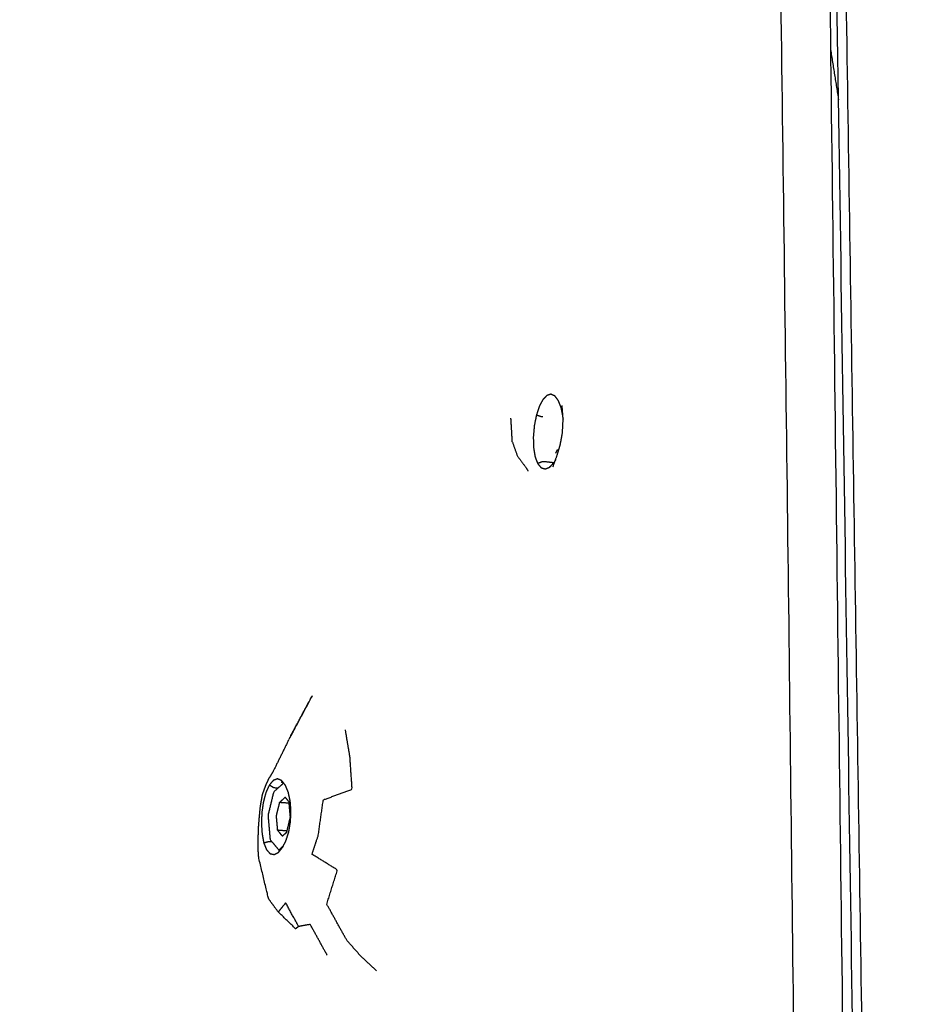
# Model space of a CAD drawing. Units: millimetres. Extents: x 20949 to 131380, y 2822 to 32992.
# Drawn here: x 128242 to 128540, y 14087 to 14416 of the extents above; entities that cross this region are included whole.
import ezdxf

# ---------------------------------------------------------------- set-up
doc = ezdxf.new("R2010")
doc.units = ezdxf.units.MM

msp = doc.modelspace()

# ---------------------------------------------------------------- linework, layer by layer
for points in [[(129029.31, 15998.23), (128777.73, 14855.7), (128526.16, 13713.17)], [(128513.15, 14406.29), (128514.49, 14397.9), (128515.83, 14389.52)], [(128423.85, 14282.85), (128423.67, 14285.13), (128423.5, 14287.4)], [(128423.84, 14283.01), (128423.84, 14282.92), (128423.85, 14282.83)], [(128423.77, 14281.11), (128423.76, 14281.08), (128423.76, 14281.06)], [(128421.91, 14272.66), (128421.62, 14272.08), (128421.33, 14271.5)], [(128420.7, 14268.26), (128419.6, 14268.4), (128418.49, 14268.53)], [(128419.37, 14267.02), (128419.52, 14267.08), (128419.67, 14267.14)], [(128419.39, 14266.83), (128420.09, 14267.6), (128420.8, 14268.36)], [(128330.53, 14161.25), (128330.12, 14161.42), (128329.71, 14161.58)], [(128331.05, 14156.54), (128330.07, 14155.66), (128329.1, 14154.77)], [(128332.3, 14155.02), (128331.68, 14155.78), (128331.05, 14156.54)], [(128330.09, 14143.57), (128329.26, 14144.59), (128328.42, 14145.61)], [(128330.09, 14143.57), (128330.83, 14144.23), (128331.56, 14144.89)], [(128328.82, 14138.37), (128328.96, 14138.44), (128329.1, 14138.51)], [(128328.9, 14138.9), (128329.64, 14139.57), (128330.38, 14140.24)], [(128335.5, 14113.36), (128335.01, 14112.98), (128334.51, 14112.61)]]:
    msp.add_open_spline(points, degree=2)
for points, knots in [([(129058.86, 13717.99), (128794.82, 13718.43), (128530.77, 13718.88), (128529.81, 13719.08), (128528.84, 13719.29), (128780.99, 14856.67), (129033.14, 15994.04)], [1.588748, 1.588748, 1.588748, 2, 2, 3, 3, 3.934691, 3.934691, 3.934691]), ([(128525.95, 13723.59), (128527.28, 13738.84), (128528.62, 13754.08), (128515.62, 14609.34), (128502.62, 15464.59), (128501.04, 15465.2), (128499.47, 15465.8)], [0, 0, 0, 1, 1, 2, 2, 3, 3, 3]), ([(128132.15, 13712.6), (128130.7, 13713.3), (128129.24, 13713.99), (128246.59, 14505.77), (128363.95, 15297.54), (128423.74, 15381.09), (128483.53, 15464.64), (128485.57, 15465.36), (128487.61, 15466.08), (128492.32, 15465.72), (128497.02, 15465.35), (128498.26, 15464.56), (128499.5, 15463.78)], [0, 0, 0, 1, 1, 2, 2, 3, 3, 4, 4, 5, 5, 5.783633, 5.783633, 5.783633]), ([(128129.24, 13713.99), (128317.41, 13713.87), (128505.58, 13713.74), (128494.56, 14589.19), (128483.53, 15464.64)], [0, 0, 0, 1, 1, 2, 2, 2]), ([(128526.16, 13713.17), (128526.05, 13718.38), (128525.95, 13723.59), (128512.71, 14594.7), (128499.47, 15465.8)], [3, 3, 3, 4, 4, 5, 5, 5]), ([(128526.16, 13713.17), (128526.05, 13718.38), (128525.95, 13723.59), (128512.71, 14594.7), (128499.47, 15465.8)], [3, 3, 3, 4, 4, 5, 5, 5]), ([(128503.02, 15232.14), (128512.33, 14472.73), (128521.65, 13713.32), (128520.14, 13712.74), (128518.63, 13712.17)], [6.132114, 6.132114, 6.132114, 7, 7, 8, 8, 8]), ([(128421.1, 14290.57), (128420.45, 14290.87), (128419.79, 14291.18), (128419.11, 14290.97), (128418.43, 14290.76), (128417.76, 14290.08), (128417.1, 14289.4), (128416.49, 14288.27), (128415.89, 14287.14), (128415.4, 14285.65), (128414.91, 14284.17), (128414.56, 14282.41), (128414.21, 14280.65), (128414.04, 14278.79), (128413.88, 14276.92), (128413.92, 14275.15), (128413.96, 14273.37), (128414.21, 14271.85), (128414.46, 14270.34), (128414.9, 14269.18), (128415.34, 14268.02), (128415.93, 14267.32), (128416.53, 14266.61), (128417.22, 14266.41), (128417.91, 14266.21), (128418.65, 14266.52), (128419.39, 14266.83)], [0, 0, 0, 1, 1, 2, 2, 3, 3, 4, 4, 5, 5, 6, 6, 7, 7, 8, 8, 9, 9, 10, 10, 11, 11, 12, 12, 13, 13, 13]), ([(128423.78, 14283.78), (128423.49, 14285.22), (128423.2, 14286.66), (128422.74, 14287.84), (128422.27, 14289.02), (128421.69, 14289.79), (128421.1, 14290.57)], [0.035041, 0.035041, 0.035041, 1, 1, 2, 2, 3, 3, 3]), ([(128406.86, 14275.31), (128406.74, 14277.65), (128406.62, 14279.98), (128406.51, 14281.6), (128406.41, 14283.23)], [2, 2, 2, 3, 3, 4, 4, 4]), ([(128417.05, 14283.59), (128416.8, 14283.61), (128416.55, 14283.63), (128415.73, 14283.9), (128414.91, 14284.17)], [5.9613, 5.9613, 5.9613, 6, 6, 7, 7, 7]), ([(128421.84, 14270.77), (128422.37, 14272.54), (128422.89, 14274.31), (128423.26, 14276.3), (128423.63, 14278.3), (128423.74, 14280.58), (128423.85, 14282.85)], [0, 0, 0, 1, 1, 2, 2, 3, 3, 3]), ([(128406.86, 14275.31), (128407.71, 14272.93), (128408.56, 14270.54), (128410.03, 14268.58), (128411.49, 14266.61), (128411.8, 14266.04), (128412.11, 14265.48)], [0, 0, 0, 1, 1, 2, 2, 3, 3, 3]), ([(128421.28, 14269.23), (128421.04, 14268.8), (128420.8, 14268.36), (128420.61, 14267.63), (128420.42, 14266.91), (128421.13, 14268.84), (128421.84, 14270.77)], [1.62218, 1.62218, 1.62218, 2, 2, 3, 3, 4, 4, 4]), ([(128418.49, 14268.53), (128417.74, 14268.59), (128416.99, 14268.64), (128416.17, 14268.33), (128415.34, 14268.02)], [2.882973, 2.882973, 2.882973, 3, 3, 4, 4, 4]), ([(128340, 14190.31), (128340, 14190.31), (128340, 14190.31), (128336.1, 14183.02), (128332.2, 14175.74), (128333.17, 14177.53), (128334.13, 14179.33), (128337.06, 14184.82), (128340, 14190.31)], [0.999935, 0.999935, 0.999935, 1, 1, 2, 2, 3, 3, 3.815895, 3.815895, 3.815895]), ([(128361.54, 14098.51), (128358.91, 14100.98), (128356.29, 14103.44), (128353.93, 14106.1), (128351.58, 14108.76), (128348.25, 14114.79), (128344.92, 14120.82), (128346.7, 14126.54), (128348.47, 14132.26), (128344.22, 14134.87), (128339.97, 14137.49), (128341.03, 14140.66), (128342.08, 14143.84), (128342.92, 14149.76), (128343.75, 14155.68), (128348.57, 14157.44), (128353.39, 14159.21), (128353.02, 14164.62), (128352.65, 14170.02), (128351.9, 14174.53), (128351.14, 14179.04)], [0, 0, 0, 1, 1, 2, 2, 3, 3, 4, 4, 5, 5, 6, 6, 7, 7, 8, 8, 9, 9, 10, 10, 10]), ([(128332.2, 14175.74), (128329.65, 14170.54), (128327.09, 14165.33), (128326.43, 14164.23), (128325.76, 14163.13)], [0, 0, 0, 1, 1, 2, 2, 2]), ([(128334.51, 14112.61), (128331.61, 14115.41), (128328.71, 14118.22), (128327.1, 14120.39), (128325.49, 14122.57), (128323.79, 14129.67), (128322.09, 14136.77), (128322.03, 14139.31), (128321.97, 14141.85), (128322.07, 14144.55), (128322.18, 14147.25), (128322.44, 14150.19), (128322.7, 14153.13), (128323.08, 14155.37), (128323.47, 14157.61), (128324.08, 14159.23), (128324.7, 14160.85), (128325.23, 14161.99), (128325.76, 14163.13)], [0, 0, 0, 1, 1, 2, 2, 3, 3, 4, 4, 5, 5, 6, 6, 7, 7, 8, 8, 9, 9, 9]), ([(128329.86, 14162.1), (128329.17, 14162.39), (128328.47, 14162.68), (128327.77, 14162.43), (128327.07, 14162.18), (128326.4, 14161.4), (128325.74, 14160.62), (128325.17, 14159.39), (128324.6, 14158.16), (128324.17, 14156.58), (128323.74, 14155), (128323.48, 14153.21), (128323.22, 14151.42), (128323.15, 14149.6), (128323.08, 14147.78), (128323.2, 14146.05), (128323.31, 14144.32), (128323.59, 14142.81), (128323.87, 14141.3), (128324.33, 14140.16), (128324.78, 14139.02), (128325.38, 14138.36), (128325.98, 14137.7), (128326.67, 14137.56), (128327.36, 14137.41), (128328.08, 14137.78), (128328.8, 14138.16)], [0, 0, 0, 1, 1, 2, 2, 3, 3, 4, 4, 5, 5, 6, 6, 7, 7, 8, 8, 9, 9, 10, 10, 11, 11, 12, 12, 13, 13, 13]), ([(128330.48, 14161.27), (128328.82, 14159.78), (128327.17, 14158.29), (128326.23, 14154.37), (128325.28, 14150.45), (128325.64, 14146.43), (128326, 14142.42), (128327.45, 14140.66), (128328.9, 14138.9), (128329.14, 14138.88), (128329.39, 14138.86)], [-3.976578, -3.976578, -3.976578, -3, -3, -2, -2, -1, -1, 0, 0, 0.03737, 0.03737, 0.03737]), ([(128328.58, 14159.56), (128327.89, 14159.61), (128327.21, 14159.66), (128326.47, 14160.14), (128325.74, 14160.62)], [8.892682, 8.892682, 8.892682, 9, 9, 10, 10, 10]), ([(128328.8, 14138.16), (128329.49, 14138.98), (128330.17, 14139.81), (128330.77, 14141.01), (128331.36, 14142.21), (128331.81, 14143.68), (128332.26, 14145.14), (128332.53, 14146.78), (128332.8, 14148.42), (128332.88, 14150.13), (128332.96, 14151.84), (128332.84, 14153.49), (128332.72, 14155.15), (128332.4, 14156.62), (128332.09, 14158.09), (128331.6, 14159.3), (128331.11, 14160.5), (128330.49, 14161.3), (128329.86, 14162.1)], [-8, -8, -8, -7, -7, -6, -6, -5, -5, -4, -4, -3, -3, -2, -2, -1, -1, 0, 0, 1, 1, 1]), ([(128332.35, 14154.53), (128330.72, 14154.65), (128329.1, 14154.77), (128328.55, 14152.51), (128328, 14150.25), (128328.21, 14147.93), (128328.42, 14145.61), (128330.04, 14145.49), (128331.67, 14145.37)], [0.603556, 0.603556, 0.603556, 1, 1, 2, 2, 3, 3, 3.396427, 3.396427, 3.396427]), ([(128331.47, 14144.54), (128332.12, 14147.22), (128332.76, 14149.89), (128332.52, 14152.64), (128332.27, 14155.38)], [0, 0, 0, 1, 1, 2, 2, 2]), ([(128323.87, 14141.3), (128324.69, 14141.55), (128325.51, 14141.79), (128326.05, 14141.75), (128326.58, 14141.71)], [0, 0, 0, 1, 1, 1.083339, 1.083339, 1.083339]), ([(128344.98, 14103.89), (128344.98, 14103.89), (128344.98, 14103.89), (128342.19, 14108.96), (128339.4, 14114.04), (128337.45, 14113.7), (128335.5, 14113.36), (128333.35, 14117.32), (128331.19, 14121.27), (128329.95, 14119.74), (128328.71, 14118.22)], [1.999958, 1.999958, 1.999958, 2, 2, 3, 3, 4, 4, 5, 5, 6, 6, 6])]:
    msp.add_open_spline(points, degree=2, knots=knots)

doc.saveas('drawing.dxf')
